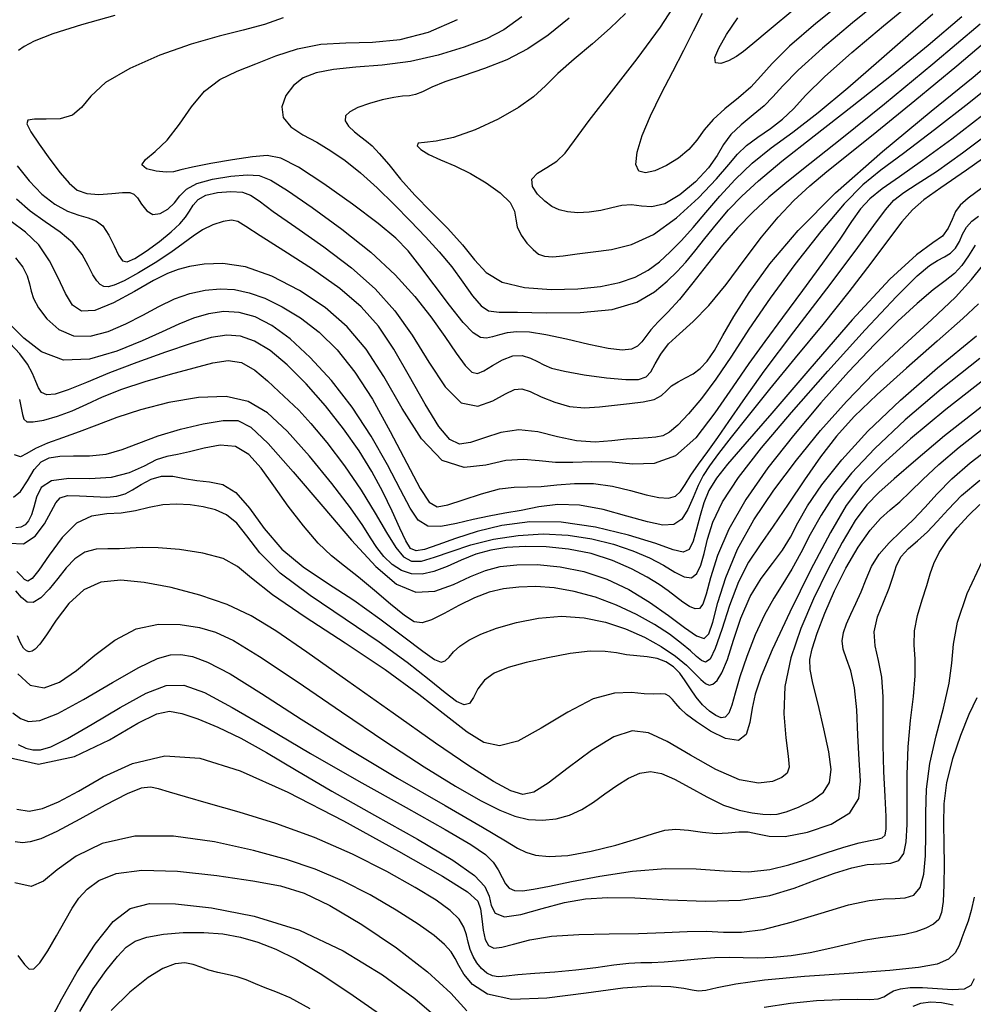
# Model space of a CAD drawing. Extents: x 351582 to 354782, y 1032409 to 1035601.
# Drawn here: x 352152 to 352273, y 1033838 to 1033963 of the extents above; entities that cross this region are included whole.
import ezdxf

# ---------------------------------------------------------------- set-up
doc = ezdxf.new("R2010")
doc.units = 0
doc.header["$MEASUREMENT"] = 0
doc.layers.add('INDEX', color=1, linetype='CONTINUOUS')
doc.layers.add('INTER', color=33, linetype='CONTINUOUS')

msp = doc.modelspace()

# ---------------------------------------------------------------- linework, layer by layer
at = {"layer": 'INDEX', "linetype": 'CONTINUOUS'}
for points, elevation in [([(352250.7, 1033964.27), (352247.41, 1033961.57), (352245.35, 1033959.82), (352244.17, 1033958.82), (352243.29, 1033958.19), (352242.28, 1033957.65), (352241.28, 1033957.32), (352240.62, 1033957.4), (352240.53, 1033958.06), (352241.02, 1033959.28), (352242.02, 1033961), (352243.44, 1033963.12)], 2460), ([(352216.01, 1033963.23), (352213.76, 1033961.59), (352211.52, 1033960.46), (352208.71, 1033959.38), (352205.42, 1033958.38), (352201.87, 1033957.59), (352198.3, 1033957.11), (352194.96, 1033956.83), (352192.11, 1033956.56), (352189.91, 1033956.14), (352188.27, 1033955.48), (352187.03, 1033954.53), (352186.07, 1033953.25), (352185.57, 1033951.81), (352185.73, 1033950.44), (352186.68, 1033949.28), (352188.21, 1033948.28), (352190, 1033947.31), (352191.79, 1033946.24), (352193.61, 1033944.98), (352195.54, 1033943.43), (352197.64, 1033941.53), (352199.8, 1033939.43), (352201.89, 1033937.31), (352203.81, 1033935.32), (352205.54, 1033933.41), (352207.12, 1033931.49), (352208.53, 1033929.55), (352209.78, 1033927.81), (352210.85, 1033926.54), (352211.81, 1033925.93), (352213.16, 1033925.76), (352215.48, 1033925.75), (352219.12, 1033925.67), (352223.43, 1033925.7), (352227.5, 1033926.1), (352230.62, 1033927.03), (352232.87, 1033928.32), (352234.49, 1033929.68), (352235.76, 1033930.91), (352236.86, 1033932.11), (352237.99, 1033933.47), (352239.28, 1033935.11), (352240.73, 1033936.92), (352242.28, 1033938.74), (352243.95, 1033940.49), (352246.07, 1033942.43), (352249.06, 1033944.9), (352253.16, 1033948.14), (352257.98, 1033951.9), (352262.95, 1033955.83), (352267.62, 1033959.63), (352271.91, 1033963.28)], 2470), ([(352274.57, 1033950.76), (352270.62, 1033947.71), (352266.91, 1033944.98), (352263.97, 1033942.93), (352261.79, 1033941.39), (352260.21, 1033940.13), (352259.04, 1033938.85), (352257.9, 1033937.25), (352256.39, 1033935.02), (352254.22, 1033931.97), (352251.67, 1033928.48), (352249.14, 1033925.05), (352246.9, 1033922.03), (352244.86, 1033919.23), (352242.8, 1033916.26), (352240.55, 1033912.94), (352238.1, 1033909.78), (352235.52, 1033907.48), (352232.84, 1033906.51), (352230.14, 1033906.46), (352227.48, 1033906.69), (352224.92, 1033906.74), (352222.51, 1033906.65), (352220.28, 1033906.66), (352218.24, 1033906.86), (352216.22, 1033907.05), (352214.01, 1033906.9), (352211.45, 1033906.31), (352208.69, 1033906.01), (352205.91, 1033906.92), (352203.29, 1033909.64), (352200.84, 1033913.53), (352198.51, 1033917.58), (352196.24, 1033921.03), (352193.84, 1033923.87), (352191.07, 1033926.32), (352187.8, 1033928.51), (352184.3, 1033930.3), (352180.94, 1033931.49), (352178.05, 1033931.93), (352175.68, 1033931.84), (352173.82, 1033931.52), (352172.39, 1033931.16), (352171.02, 1033930.64), (352169.27, 1033929.75), (352166.86, 1033928.37), (352164.17, 1033926.93), (352161.79, 1033925.96), (352160.12, 1033925.88), (352158.99, 1033926.65), (352158.09, 1033928.11), (352157.16, 1033930.09), (352156.05, 1033932.26), (352154.68, 1033934.29), (352153.01, 1033935.91), (352151.2, 1033937.24)], 2480), ([(352273.59, 1033934.24), (352272.76, 1033932.9), (352271.91, 1033931.65), (352270.96, 1033930.67), (352269.78, 1033929.74), (352268.24, 1033928.56), (352266.24, 1033926.86), (352263.77, 1033924.58), (352260.85, 1033921.68), (352257.52, 1033918.17), (352253.99, 1033914.24), (352250.5, 1033910.1), (352247.26, 1033905.96), (352244.46, 1033901.94), (352242.29, 1033898.19), (352240.85, 1033894.83), (352239.98, 1033892.03), (352239.44, 1033889.94), (352239.01, 1033888.68), (352238.57, 1033888.11), (352238.03, 1033888.07), (352237.32, 1033888.39), (352236.47, 1033888.94), (352235.55, 1033889.62), (352234.6, 1033890.35), (352233.46, 1033891.15), (352231.96, 1033892.08), (352229.96, 1033893.15), (352227.54, 1033894.21), (352224.83, 1033895.1), (352221.96, 1033895.66), (352219.11, 1033895.93), (352216.46, 1033895.98), (352214.14, 1033895.85), (352212.09, 1033895.54), (352210.18, 1033895.01), (352208.32, 1033894.26), (352206.54, 1033893.46), (352204.87, 1033892.81), (352203.37, 1033892.48), (352202, 1033892.52), (352200.74, 1033892.93), (352199.57, 1033893.69), (352198.51, 1033894.71), (352197.6, 1033895.85), (352196.81, 1033897.07), (352195.83, 1033898.64), (352194.27, 1033900.88), (352191.9, 1033903.98), (352189.05, 1033907.45), (352186.22, 1033910.62), (352183.73, 1033912.96), (352181.29, 1033914.41), (352178.48, 1033915.03), (352174.99, 1033914.91), (352171.19, 1033914.27), (352167.59, 1033913.35), (352164.58, 1033912.36), (352162.06, 1033911.41), (352159.82, 1033910.53), (352157.71, 1033909.78), (352155.81, 1033909.1), (352154.27, 1033908.43), (352153.16, 1033907.78), (352152.35, 1033907.39), (352151.61, 1033907.61)], 2490), ([(352274.9, 1033917.3), (352269.85, 1033913.37), (352265.36, 1033909.64), (352261.76, 1033906.41), (352259.2, 1033903.82), (352257.22, 1033901.21), (352255.2, 1033897.76), (352252.7, 1033892.97), (352250.06, 1033887.63), (352247.83, 1033882.87), (352246.41, 1033879.52), (352245.65, 1033877.25), (352245.26, 1033875.44), (352244.97, 1033873.63), (352244.49, 1033872.12), (352243.52, 1033871.34), (352241.9, 1033871.59), (352239.98, 1033872.55), (352238.2, 1033873.71), (352236.94, 1033874.67), (352236.13, 1033875.43), (352235.58, 1033876.05), (352235.15, 1033876.57), (352234.73, 1033876.99), (352234.26, 1033877.22), (352233.64, 1033877.26), (352232.78, 1033877.23), (352231.58, 1033877.27), (352229.93, 1033877.44), (352227.78, 1033877.38), (352225.07, 1033876.64), (352221.85, 1033874.96), (352218.5, 1033872.92), (352215.51, 1033871.28), (352213.19, 1033870.67), (352211.22, 1033871.09), (352209.1, 1033872.42), (352206.4, 1033874.5), (352202.96, 1033877.19), (352198.68, 1033880.32), (352193.61, 1033883.7), (352188.53, 1033887), (352184.35, 1033889.85), (352181.69, 1033891.96), (352179.92, 1033893.43), (352178.09, 1033894.45), (352175.52, 1033895.16), (352172.56, 1033895.62), (352169.84, 1033895.83), (352167.82, 1033895.85), (352166.3, 1033895.76), (352164.94, 1033895.69), (352163.47, 1033895.7), (352161.96, 1033895.63), (352160.53, 1033895.26), (352159.28, 1033894.44), (352158.16, 1033893.27), (352157.09, 1033891.92), (352155.99, 1033890.57), (352154.93, 1033889.47), (352153.98, 1033888.86), (352153.21, 1033888.93), (352152.51, 1033889.51), (352151.77, 1033890.37)], 2500), ([(352150.53, 1033869.29), (352154.65, 1033868.36), (352159.21, 1033869.34), (352163.65, 1033871.45), (352167.28, 1033873.55), (352169.67, 1033874.74), (352171.29, 1033875.06), (352172.84, 1033874.77), (352174.89, 1033874.09), (352177.44, 1033873.06), (352180.36, 1033871.64), (352183.6, 1033869.83), (352187.36, 1033867.59), (352191.91, 1033864.93), (352197.32, 1033861.88), (352202.78, 1033858.81), (352207.26, 1033856.15), (352210, 1033854.21), (352211.34, 1033852.8), (352211.87, 1033851.6), (352212.15, 1033850.4), (352212.66, 1033849.42), (352213.81, 1033848.98), (352215.89, 1033849.27), (352218.59, 1033850.01), (352221.43, 1033850.78), (352224.12, 1033851.27), (352226.95, 1033851.44), (352230.36, 1033851.37), (352234.64, 1033851.13), (352239.33, 1033850.95), (352243.78, 1033851.07), (352247.52, 1033851.67), (352250.61, 1033852.59), (352253.28, 1033853.6), (352255.72, 1033854.49), (352257.93, 1033855.18), (352259.88, 1033855.59), (352261.55, 1033855.71), (352262.89, 1033855.79), (352263.89, 1033856.13), (352264.51, 1033856.99), (352264.84, 1033858.49), (352264.95, 1033860.7), (352264.95, 1033863.63), (352264.94, 1033867.02), (352265.06, 1033870.55), (352265.37, 1033873.91), (352265.74, 1033876.96), (352265.97, 1033879.57), (352265.95, 1033881.69), (352265.84, 1033883.51), (352265.89, 1033885.3), (352266.27, 1033887.24), (352266.85, 1033889.22), (352267.43, 1033891.03), (352267.88, 1033892.52), (352268.35, 1033893.85), (352269.02, 1033895.21), (352270.04, 1033896.74), (352271.32, 1033898.36), (352272.73, 1033899.92), (352274.16, 1033901.31)], 2510), ([(352156.16, 1033835.85), (352157.61, 1033838.56), (352159.58, 1033841.98), (352161.85, 1033845.5), (352164.14, 1033848.37), (352166.3, 1033850.04), (352168.75, 1033850.67), (352172.06, 1033850.61), (352176.62, 1033850.11), (352182.04, 1033849.06), (352187.79, 1033847.27), (352193.35, 1033844.66), (352198.34, 1033841.6), (352202.45, 1033838.59), (352205.45, 1033836.02)], 2520), ([(352265.72, 1033837.62), (352266.7, 1033838.02), (352267.9, 1033838.18), (352269.32, 1033838.09), (352270.79, 1033837.81)], 2520)]:
    msp.add_lwpolyline(points, dxfattribs=dict(at, elevation=elevation))
at = {"layer": 'INTER', "linetype": 'CONTINUOUS', "flags": 128}
for points in [[(352261.91, 1033965.67), (352258.01, 1033962.48), (352254.21, 1033959.25), (352251.13, 1033956.47), (352249.15, 1033954.49), (352247.9, 1033953.1), (352246.8, 1033951.96), (352245.4, 1033950.79), (352243.88, 1033949.55), (352242.55, 1033948.29), (352241.63, 1033947.02), (352240.82, 1033945.65), (352239.72, 1033944.08), (352238.07, 1033942.31), (352236.1, 1033940.64), (352234.17, 1033939.49), (352232.55, 1033939.11), (352231.2, 1033939.22), (352229.97, 1033939.39), (352228.73, 1033939.28), (352227.44, 1033938.97), (352226.06, 1033938.64), (352224.59, 1033938.43), (352223.14, 1033938.37), (352221.82, 1033938.47), (352220.75, 1033938.72), (352219.82, 1033939.17), (352218.93, 1033939.83), (352218.03, 1033940.72), (352217.38, 1033941.7), (352217.31, 1033942.63), (352218.02, 1033943.41), (352219.22, 1033944.11), (352220.48, 1033944.9), (352221.52, 1033945.94), (352222.71, 1033947.55), (352224.57, 1033950.08), (352227.41, 1033953.72), (352230.68, 1033957.91), (352233.64, 1033961.93), (352235.75, 1033965.21)], [(352257.35, 1033965.63), (352253.34, 1033962.41), (352250, 1033959.51), (352247.81, 1033957.32), (352246.38, 1033955.69), (352245.1, 1033954.31), (352243.53, 1033952.96), (352241.82, 1033951.58), (352240.3, 1033950.22), (352239.18, 1033948.88), (352238.26, 1033947.6), (352237.23, 1033946.39), (352235.9, 1033945.28), (352234.39, 1033944.35), (352232.93, 1033943.7), (352231.72, 1033943.43), (352230.89, 1033943.65), (352230.52, 1033944.5), (352230.68, 1033946.04), (352231.32, 1033948.16), (352232.36, 1033950.69), (352233.7, 1033953.45), (352235.18, 1033956.28), (352236.59, 1033959), (352237.82, 1033961.47), (352238.96, 1033963.7)], [(352229.2, 1033963.68), (352227.25, 1033961.81), (352224.99, 1033959.83), (352222.67, 1033957.86), (352220.61, 1033956.05), (352219.01, 1033954.5), (352217.5, 1033953.1), (352215.62, 1033951.72), (352213.03, 1033950.25), (352210.1, 1033948.9), (352207.34, 1033947.91), (352205.16, 1033947.44), (352203.67, 1033947.29), (352202.86, 1033947.18), (352202.72, 1033946.88), (352203.19, 1033946.39), (352204.21, 1033945.78), (352205.69, 1033945.1), (352207.5, 1033944.31), (352209.49, 1033943.34), (352211.5, 1033942.17), (352213.27, 1033940.9), (352214.53, 1033939.67), (352215.09, 1033938.58), (352215.27, 1033937.57), (352215.45, 1033936.57), (352215.95, 1033935.51), (352216.68, 1033934.51), (352217.46, 1033933.68), (352218.16, 1033933.12), (352218.92, 1033932.84), (352219.91, 1033932.77), (352221.29, 1033932.89), (352223.04, 1033933.13), (352225.1, 1033933.41), (352227.42, 1033933.72), (352229.97, 1033934.35), (352232.75, 1033935.62), (352235.68, 1033937.73), (352238.46, 1033940.27), (352240.74, 1033942.66), (352242.29, 1033944.48), (352243.42, 1033945.82), (352244.54, 1033946.92), (352245.98, 1033947.98), (352247.59, 1033949.08), (352249.14, 1033950.25), (352250.5, 1033951.58), (352252.09, 1033953.3), (352254.46, 1033955.64), (352257.94, 1033958.73), (352261.95, 1033962.1), (352265.66, 1033965.13)], [(352164.33, 1033963.42), (352160.12, 1033962.24), (352156.47, 1033961.08), (352154.12, 1033960.16), (352152.83, 1033959.48), (352152.13, 1033958.95)], [(352185.7, 1033963.13), (352183.35, 1033962.28), (352180.66, 1033961.55), (352177.58, 1033960.79), (352174.03, 1033959.79), (352170.08, 1033958.39), (352166.25, 1033956.69), (352163.18, 1033954.89), (352161.29, 1033953.18), (352160.12, 1033951.74), (352158.99, 1033950.74), (352157.4, 1033950.31), (352155.63, 1033950.24), (352154.13, 1033950.26), (352153.3, 1033950.13), (352153.16, 1033949.64), (352153.66, 1033948.65), (352154.72, 1033947.06), (352156.08, 1033945.19), (352157.42, 1033943.43), (352158.53, 1033942.11), (352159.56, 1033941.25), (352160.78, 1033940.8), (352162.32, 1033940.7), (352163.95, 1033940.81), (352165.33, 1033940.94), (352166.23, 1033940.95), (352166.78, 1033940.74), (352167.21, 1033940.24), (352167.73, 1033939.45), (352168.39, 1033938.63), (352169.18, 1033938.15), (352170.11, 1033938.26), (352171.06, 1033938.83), (352171.92, 1033939.64), (352172.62, 1033940.51), (352173.46, 1033941.35), (352174.77, 1033942.08), (352176.76, 1033942.65), (352179.06, 1033943.03), (352181.14, 1033943.2), (352182.68, 1033943.08), (352184.16, 1033942.49), (352186.25, 1033941.18), (352189.41, 1033939.02), (352193.18, 1033936.29), (352196.87, 1033933.34), (352199.95, 1033930.47), (352202.43, 1033927.74), (352204.48, 1033925.13), (352206.24, 1033922.67), (352207.7, 1033920.54), (352208.84, 1033918.98), (352209.67, 1033918.14), (352210.39, 1033917.95), (352211.21, 1033918.28), (352212.31, 1033918.96), (352213.58, 1033919.71), (352214.88, 1033920.21), (352216.07, 1033920.24), (352217.12, 1033919.92), (352218.01, 1033919.47), (352218.8, 1033919.04), (352219.81, 1033918.64), (352221.45, 1033918.23), (352223.93, 1033917.79), (352226.76, 1033917.41), (352229.24, 1033917.18), (352230.86, 1033917.2), (352231.81, 1033917.52), (352232.4, 1033918.17), (352232.96, 1033919.17), (352233.66, 1033920.4), (352234.65, 1033921.71), (352236.04, 1033923.01), (352237.78, 1033924.54), (352239.79, 1033926.57), (352241.98, 1033929.27), (352244.24, 1033932.33), (352246.46, 1033935.28), (352248.56, 1033937.79), (352250.57, 1033939.91), (352252.6, 1033941.79), (352254.77, 1033943.62), (352257.47, 1033945.78), (352261.11, 1033948.7), (352265.91, 1033952.61), (352271.26, 1033957.04), (352276.35, 1033961.32)], [(352274.22, 1033962.33), (352268.23, 1033957.23), (352262.08, 1033952.16), (352256.65, 1033947.79), (352252.6, 1033944.58), (352249.68, 1033942.25), (352247.4, 1033940.34), (352245.36, 1033938.44), (352243.43, 1033936.43), (352241.52, 1033934.23), (352239.61, 1033931.84), (352237.75, 1033929.46), (352236.04, 1033927.36), (352234.55, 1033925.73), (352233.32, 1033924.5), (352232.4, 1033923.52), (352231.75, 1033922.67), (352231.25, 1033921.96), (352230.72, 1033921.41), (352229.96, 1033921.05), (352228.78, 1033920.93), (352227, 1033921.12), (352224.52, 1033921.64), (352221.71, 1033922.3), (352219.07, 1033922.88), (352216.98, 1033923.19), (352215.4, 1033923.25), (352214.17, 1033923.12), (352213.17, 1033922.87), (352212.32, 1033922.6), (352211.55, 1033922.44), (352210.79, 1033922.54), (352209.85, 1033923.12), (352208.56, 1033924.45), (352206.83, 1033926.62), (352204.89, 1033929.21), (352203.08, 1033931.64), (352201.6, 1033933.51), (352200.02, 1033935.14), (352197.78, 1033937.02), (352194.54, 1033939.47), (352190.9, 1033942.05), (352187.67, 1033944.14), (352185.42, 1033945.29), (352183.7, 1033945.63), (352181.81, 1033945.48), (352179.28, 1033945.1), (352176.52, 1033944.64), (352174.19, 1033944.17), (352172.73, 1033943.8), (352171.81, 1033943.56), (352170.88, 1033943.5), (352169.6, 1033943.63), (352168.37, 1033943.96), (352167.77, 1033944.45), (352168.23, 1033945.13), (352169.46, 1033946.13), (352171.01, 1033947.6), (352172.54, 1033949.61), (352174.07, 1033951.82), (352175.75, 1033953.82), (352177.68, 1033955.28), (352179.86, 1033956.35), (352182.24, 1033957.29), (352184.8, 1033958.28), (352187.55, 1033959.19), (352190.5, 1033959.78), (352193.69, 1033959.96), (352197.06, 1033960.01), (352200.57, 1033960.35), (352204.17, 1033961.3), (352207.85, 1033962.92)], [(352222.03, 1033963.07), (352219.38, 1033960.92), (352216.79, 1033959.18), (352214.12, 1033957.8), (352211.3, 1033956.68), (352208.58, 1033955.77), (352206.26, 1033955), (352204.58, 1033954.3), (352203.41, 1033953.73), (352202.54, 1033953.36), (352201.76, 1033953.21), (352200.89, 1033953.15), (352199.76, 1033953.02), (352198.28, 1033952.71), (352196.67, 1033952.25), (352195.22, 1033951.72), (352194.19, 1033951.2), (352193.64, 1033950.66), (352193.6, 1033950.05), (352194.03, 1033949.36), (352194.77, 1033948.65), (352195.58, 1033948), (352196.3, 1033947.47), (352197.04, 1033946.85), (352197.93, 1033945.91), (352199.12, 1033944.48), (352200.62, 1033942.65), (352202.43, 1033940.6), (352204.52, 1033938.48), (352206.64, 1033936.36), (352208.51, 1033934.3), (352210.01, 1033932.4), (352211.5, 1033930.77), (352213.51, 1033929.56), (352216.38, 1033928.87), (352219.76, 1033928.62), (352223.12, 1033928.7), (352226.02, 1033928.99), (352228.43, 1033929.49), (352230.42, 1033930.18), (352232.08, 1033931.06), (352233.51, 1033932.14), (352234.87, 1033933.4), (352236.28, 1033934.86), (352237.77, 1033936.51), (352239.39, 1033938.38), (352241.16, 1033940.46), (352243.12, 1033942.6), (352245.27, 1033944.67), (352247.67, 1033946.59), (352250.42, 1033948.61), (352253.65, 1033951.08), (352257.41, 1033954.21), (352261.36, 1033957.64), (352265.08, 1033960.9), (352268.22, 1033963.61)], [(352151.93, 1033944.31), (352153.48, 1033942.4), (352155.09, 1033940.71), (352156.74, 1033939.45), (352158.33, 1033938.58), (352159.77, 1033938.04), (352160.97, 1033937.72), (352161.96, 1033937.36), (352162.82, 1033936.7), (352163.58, 1033935.54), (352164.25, 1033934.17), (352164.82, 1033932.97), (352165.32, 1033932.26), (352165.93, 1033932.12), (352166.9, 1033932.54), (352168.34, 1033933.48), (352170, 1033934.71), (352171.51, 1033935.94), (352172.59, 1033936.97), (352173.32, 1033937.81), (352173.84, 1033938.58), (352174.3, 1033939.34), (352174.93, 1033940.03), (352175.92, 1033940.59), (352177.4, 1033940.94), (352179.07, 1033941.06), (352180.54, 1033940.97), (352181.59, 1033940.61), (352182.68, 1033939.86), (352184.46, 1033938.53), (352187.35, 1033936.52), (352190.88, 1033934.05), (352194.41, 1033931.37), (352197.39, 1033928.7), (352199.89, 1033925.91), (352202.1, 1033922.82), (352204.2, 1033919.4), (352206.27, 1033916.27), (352208.34, 1033914.23), (352210.42, 1033913.81), (352212.35, 1033914.47), (352213.95, 1033915.39), (352215.09, 1033915.93), (352216.02, 1033916), (352217.08, 1033915.66), (352218.5, 1033915.01), (352220.22, 1033914.3), (352222.09, 1033913.76), (352223.99, 1033913.61), (352225.89, 1033913.73), (352227.81, 1033913.95), (352229.71, 1033914.14), (352231.44, 1033914.35), (352232.82, 1033914.67), (352233.74, 1033915.17), (352234.39, 1033915.77), (352235.03, 1033916.37), (352235.86, 1033916.89), (352236.81, 1033917.39), (352237.78, 1033917.93), (352238.68, 1033918.6), (352239.55, 1033919.53), (352240.48, 1033920.87), (352241.55, 1033922.76), (352242.95, 1033925.21), (352244.88, 1033928.25), (352247.52, 1033931.89), (352251.11, 1033936.11), (352255.87, 1033940.91), (352261.81, 1033946.15), (352268.02, 1033951.27), (352273.33, 1033955.59), (352276.97, 1033958.67)], [(352276.69, 1033955.43), (352272.79, 1033952.28), (352268.43, 1033948.89), (352264.49, 1033945.91), (352261.6, 1033943.76), (352259.33, 1033941.89), (352256.97, 1033939.49), (352254, 1033936), (352250.71, 1033931.81), (352247.54, 1033927.5), (352244.87, 1033923.59), (352242.64, 1033920.17), (352240.67, 1033917.23), (352238.84, 1033914.77), (352237.2, 1033912.82), (352235.83, 1033911.4), (352234.78, 1033910.52), (352233.91, 1033910.05), (352233.06, 1033909.85), (352232.07, 1033909.77), (352230.85, 1033909.72), (352229.33, 1033909.6), (352227.47, 1033909.39), (352225.32, 1033909.25), (352222.98, 1033909.39), (352220.54, 1033909.92), (352218.06, 1033910.54), (352215.63, 1033910.82), (352213.34, 1033910.48), (352211.27, 1033909.8), (352209.52, 1033909.18), (352208.13, 1033909), (352206.87, 1033909.58), (352205.48, 1033911.23), (352203.75, 1033914.08), (352201.78, 1033917.59), (352199.77, 1033921.06), (352197.82, 1033923.95), (352195.64, 1033926.41), (352192.91, 1033928.76), (352189.43, 1033931.2), (352185.81, 1033933.53), (352182.82, 1033935.42), (352181, 1033936.64), (352179.98, 1033937.25), (352179.17, 1033937.41), (352178.09, 1033937.24), (352176.79, 1033936.82), (352175.48, 1033936.19), (352174.28, 1033935.41), (352173.01, 1033934.46), (352171.45, 1033933.32), (352169.47, 1033932.01), (352167.37, 1033930.73), (352165.54, 1033929.72), (352164.28, 1033929.15), (352163.49, 1033928.96), (352162.96, 1033929.02), (352162.5, 1033929.25), (352162.05, 1033929.7), (352161.56, 1033930.49), (352160.98, 1033931.66), (352160.18, 1033933.08), (352159.01, 1033934.54), (352157.39, 1033935.89), (352155.5, 1033937.2), (352153.58, 1033938.57), (352151.84, 1033940.09)], [(352151.73, 1033932.64), (352152.66, 1033931.46), (352153.21, 1033930.36), (352153.52, 1033929.35), (352153.73, 1033928.43), (352154.03, 1033927.46), (352154.64, 1033926.3), (352155.72, 1033924.89), (352157.23, 1033923.56), (352159.1, 1033922.72), (352161.23, 1033922.68), (352163.5, 1033923.27), (352165.76, 1033924.24), (352167.9, 1033925.36), (352169.94, 1033926.47), (352171.93, 1033927.43), (352173.89, 1033928.13), (352175.82, 1033928.55), (352177.71, 1033928.71), (352179.54, 1033928.6), (352181.41, 1033928.21), (352183.41, 1033927.5), (352185.61, 1033926.44), (352187.94, 1033925.02), (352190.29, 1033923.2), (352192.57, 1033920.94), (352194.81, 1033918.14), (352197.06, 1033914.69), (352199.32, 1033910.61), (352201.42, 1033906.57), (352203.11, 1033903.37), (352204.28, 1033901.6), (352205.29, 1033901.04), (352206.62, 1033901.29), (352208.58, 1033901.93), (352210.91, 1033902.69), (352213.18, 1033903.29), (352215.07, 1033903.54), (352216.74, 1033903.58), (352218.48, 1033903.62), (352220.48, 1033903.81), (352222.73, 1033904), (352225.12, 1033903.99), (352227.53, 1033903.64), (352229.82, 1033903.09), (352231.82, 1033902.55), (352233.41, 1033902.21), (352234.63, 1033902.14), (352235.52, 1033902.38), (352236.18, 1033902.97), (352236.77, 1033903.88), (352237.48, 1033905.04), (352238.46, 1033906.44), (352239.64, 1033908.04), (352240.92, 1033909.82), (352242.3, 1033911.85), (352244.11, 1033914.5), (352246.8, 1033918.24), (352250.58, 1033923.26), (352254.74, 1033928.71), (352258.35, 1033933.49), (352260.73, 1033936.76), (352262.19, 1033938.75), (352263.28, 1033939.98), (352264.51, 1033940.94), (352266.21, 1033942.02), (352268.66, 1033943.62), (352272, 1033945.97), (352275.7, 1033948.75)], [(352276.26, 1033946.43), (352272.47, 1033943.77), (352269.22, 1033941.54), (352267.06, 1033939.99), (352265.62, 1033938.74), (352264.29, 1033937.21), (352262.57, 1033934.95), (352260.33, 1033931.96), (352257.54, 1033928.32), (352254.24, 1033924.19), (352250.75, 1033919.93), (352247.47, 1033915.95), (352244.75, 1033912.58), (352242.6, 1033909.86), (352240.99, 1033907.78), (352239.85, 1033906.25), (352239.04, 1033905.01), (352238.4, 1033903.73), (352237.79, 1033902.21), (352237.12, 1033900.67), (352236.33, 1033899.44), (352235.33, 1033898.79), (352233.94, 1033898.71), (352231.99, 1033899.1), (352229.37, 1033899.86), (352226.36, 1033900.68), (352223.33, 1033901.25), (352220.61, 1033901.31), (352218.17, 1033901.01), (352215.96, 1033900.58), (352213.88, 1033900.2), (352211.87, 1033899.84), (352209.83, 1033899.41), (352207.73, 1033898.89), (352205.74, 1033898.52), (352204.08, 1033898.58), (352202.86, 1033899.32), (352201.84, 1033900.84), (352200.63, 1033903.19), (352198.98, 1033906.34), (352196.89, 1033909.98), (352194.48, 1033913.67), (352191.85, 1033917.06), (352189.17, 1033920), (352186.6, 1033922.36), (352184.28, 1033924.07), (352182.16, 1033925.17), (352180.14, 1033925.72), (352178.17, 1033925.82), (352176.24, 1033925.54), (352174.35, 1033924.98), (352172.46, 1033924.22), (352170.37, 1033923.26), (352167.8, 1033922.09), (352164.61, 1033920.78), (352161.14, 1033919.79), (352157.82, 1033919.65), (352155.02, 1033920.69), (352152.78, 1033922.43), (352151.06, 1033924.19)], [(352274.46, 1033941.54), (352272.72, 1033940.22), (352271.68, 1033939.33), (352271.08, 1033938.51), (352270.65, 1033937.5), (352270.17, 1033936.4), (352269.44, 1033935.41), (352268.21, 1033934.54), (352266.12, 1033933.03), (352262.76, 1033929.95), (352257.97, 1033924.75), (352252.61, 1033918.56), (352247.78, 1033912.91), (352244.33, 1033908.97), (352242.12, 1033906.44), (352240.73, 1033904.68), (352239.79, 1033903.11), (352239.13, 1033901.55), (352238.65, 1033899.92), (352238.22, 1033898.2), (352237.78, 1033896.65), (352237.26, 1033895.59), (352236.53, 1033895.26), (352235.26, 1033895.58), (352233.02, 1033896.36), (352229.57, 1033897.41), (352225.36, 1033898.43), (352221.01, 1033899.08), (352217.03, 1033899.12), (352213.49, 1033898.66), (352210.35, 1033897.9), (352207.61, 1033897.02), (352205.35, 1033896.2), (352203.66, 1033895.61), (352202.6, 1033895.42), (352201.91, 1033895.75), (352201.3, 1033896.7), (352200.53, 1033898.33), (352199.55, 1033900.49), (352198.37, 1033902.93), (352196.99, 1033905.49), (352195.36, 1033908.15), (352193.4, 1033910.94), (352191.11, 1033913.85), (352188.64, 1033916.65), (352186.23, 1033919.06), (352184.06, 1033920.87), (352182.1, 1033922.06), (352180.3, 1033922.7), (352178.56, 1033922.83), (352176.59, 1033922.51), (352174.06, 1033921.76), (352170.79, 1033920.66), (352167.15, 1033919.36), (352163.65, 1033918.03), (352160.73, 1033916.83), (352158.44, 1033915.9), (352156.78, 1033915.35), (352155.7, 1033915.25), (352155.05, 1033915.54), (352154.64, 1033916.13), (352154.3, 1033916.94), (352153.89, 1033917.94), (352153.25, 1033919.12), (352152.29, 1033920.44), (352151.07, 1033921.75)], [(352152.25, 1033914.67), (352152.44, 1033913.6), (352152.61, 1033912.75), (352152.8, 1033912.15), (352153.19, 1033911.83), (352153.99, 1033911.8), (352155.34, 1033912.05), (352157.07, 1033912.54), (352158.94, 1033913.23), (352160.79, 1033914.06), (352162.79, 1033914.99), (352165.22, 1033915.97), (352168.21, 1033916.94), (352171.42, 1033917.86), (352174.4, 1033918.68), (352176.79, 1033919.33), (352178.73, 1033919.62), (352180.44, 1033919.34), (352182.12, 1033918.38), (352183.73, 1033917.03), (352185.17, 1033915.65), (352186.43, 1033914.5), (352187.7, 1033913.3), (352189.25, 1033911.62), (352191.26, 1033909.18), (352193.49, 1033906.22), (352195.64, 1033903.13), (352197.42, 1033900.24), (352198.86, 1033897.76), (352200.02, 1033895.86), (352201.01, 1033894.66), (352202.02, 1033894.11), (352203.27, 1033894.13), (352204.94, 1033894.62), (352207.05, 1033895.37), (352209.56, 1033896.2), (352212.44, 1033896.91), (352215.55, 1033897.39), (352218.74, 1033897.58), (352221.89, 1033897.42), (352224.9, 1033896.95), (352227.66, 1033896.27), (352230.11, 1033895.45), (352232.22, 1033894.55), (352234.01, 1033893.62), (352235.47, 1033892.75), (352236.65, 1033892.14), (352237.56, 1033892.02), (352238.24, 1033892.54), (352238.75, 1033893.62), (352239.17, 1033895.12), (352239.6, 1033896.93), (352240.28, 1033899.08), (352241.52, 1033901.67), (352243.55, 1033904.76), (352246.45, 1033908.5), (352250.27, 1033913.01), (352254.89, 1033918.26), (352259.62, 1033923.49), (352263.6, 1033927.75), (352266.24, 1033930.36), (352267.8, 1033931.67), (352268.81, 1033932.3), (352269.69, 1033932.76), (352270.47, 1033933.25), (352271.11, 1033933.87), (352271.58, 1033934.7), (352272, 1033935.64), (352272.48, 1033936.54), (352273.15, 1033937.29), (352274.02, 1033937.92)], [(352151.47, 1033902.26), (352152.38, 1033902.96), (352153.25, 1033904.33), (352154.1, 1033905.75), (352154.98, 1033906.72), (352156.01, 1033907.25), (352157.36, 1033907.46), (352159.11, 1033907.48), (352161.13, 1033907.51), (352163.23, 1033907.73), (352165.26, 1033908.3), (352167.39, 1033909.12), (352169.83, 1033910.02), (352172.67, 1033910.87), (352175.58, 1033911.55), (352178.1, 1033911.97), (352179.95, 1033911.97), (352181.63, 1033911.15), (352183.83, 1033909.06), (352187.01, 1033905.46), (352190.75, 1033901.06), (352194.41, 1033896.79), (352197.5, 1033893.44), (352200.13, 1033891.22), (352202.56, 1033890.19), (352204.98, 1033890.31), (352207.34, 1033891.15), (352209.51, 1033892.18), (352211.42, 1033892.96), (352213.29, 1033893.45), (352215.41, 1033893.68), (352217.98, 1033893.69), (352220.88, 1033893.42), (352223.89, 1033892.81), (352226.82, 1033891.82), (352229.62, 1033890.51), (352232.24, 1033888.94), (352234.63, 1033887.24), (352236.66, 1033885.7), (352238.19, 1033884.63), (352239.16, 1033884.32), (352239.75, 1033884.88), (352240.26, 1033886.4), (352240.92, 1033888.86), (352241.92, 1033892.04), (352243.4, 1033895.63), (352245.48, 1033899.37), (352248.03, 1033903.16), (352250.9, 1033906.96), (352253.97, 1033910.72), (352257.24, 1033914.42), (352260.77, 1033918.04), (352264.52, 1033921.55), (352268.1, 1033924.8), (352271.07, 1033927.63), (352273.11, 1033929.91), (352274.5, 1033931.63)], [(352274, 1033926.79), (352272.01, 1033924.93), (352268.76, 1033922.06), (352264.86, 1033918.63), (352261.14, 1033915.29), (352258.24, 1033912.48), (352255.98, 1033909.98), (352253.97, 1033907.39), (352251.92, 1033904.44), (352249.86, 1033901.37), (352247.94, 1033898.55), (352246.27, 1033896.19), (352244.82, 1033893.99), (352243.55, 1033891.52), (352242.41, 1033888.51), (352241.42, 1033885.46), (352240.59, 1033883.02), (352239.93, 1033881.69), (352239.36, 1033881.3), (352238.82, 1033881.51), (352238.22, 1033882.01), (352237.43, 1033882.74), (352236.32, 1033883.69), (352234.79, 1033884.84), (352232.86, 1033886.09), (352230.58, 1033887.36), (352228.04, 1033888.54), (352225.36, 1033889.54), (352222.69, 1033890.29), (352220.15, 1033890.73), (352217.8, 1033890.89), (352215.66, 1033890.84), (352213.71, 1033890.61), (352211.87, 1033890.17), (352210, 1033889.48), (352208.04, 1033888.51), (352206.15, 1033887.49), (352204.55, 1033886.67), (352203.38, 1033886.28), (352202.36, 1033886.44), (352201.11, 1033887.22), (352199.37, 1033888.65), (352197.33, 1033890.41), (352195.3, 1033892.11), (352193.5, 1033893.5), (352191.85, 1033894.81), (352190.15, 1033896.43), (352188.29, 1033898.6), (352186.37, 1033901.13), (352184.55, 1033903.68), (352182.92, 1033905.94), (352181.35, 1033907.68), (352179.66, 1033908.69), (352177.72, 1033908.85), (352175.7, 1033908.49), (352173.84, 1033908), (352172.31, 1033907.69), (352170.96, 1033907.43), (352169.6, 1033906.98), (352168.05, 1033906.2), (352166.17, 1033905.34), (352163.88, 1033904.74), (352161.19, 1033904.59), (352158.49, 1033904.61), (352156.31, 1033904.34), (352155.01, 1033903.49), (352154.38, 1033902.26), (352154.06, 1033901), (352153.75, 1033899.99), (352153.38, 1033899.25), (352152.94, 1033898.73), (352152.4, 1033898.43), (352151.77, 1033898.35)], [(352150.93, 1033896.43), (352152.74, 1033896.33), (352154.25, 1033897.29), (352155.43, 1033898.85), (352156.28, 1033900.43), (352156.85, 1033901.54), (352157.42, 1033902.18), (352158.35, 1033902.45), (352159.85, 1033902.44), (352161.64, 1033902.33), (352163.33, 1033902.25), (352164.62, 1033902.36), (352165.64, 1033902.67), (352166.61, 1033903.18), (352167.71, 1033903.87), (352168.95, 1033904.52), (352170.29, 1033904.92), (352171.72, 1033904.9), (352173.21, 1033904.63), (352174.77, 1033904.37), (352176.38, 1033904.22), (352178.04, 1033903.87), (352179.72, 1033902.84), (352181.43, 1033900.86), (352183.31, 1033898.29), (352185.55, 1033895.66), (352188.27, 1033893.39), (352191.37, 1033891.32), (352194.68, 1033889.18), (352198.01, 1033886.81), (352201.05, 1033884.5), (352203.44, 1033882.68), (352204.95, 1033881.65), (352205.8, 1033881.32), (352206.31, 1033881.47), (352206.78, 1033881.94), (352207.37, 1033882.6), (352208.17, 1033883.34), (352209.3, 1033884.1), (352210.83, 1033884.86), (352212.83, 1033885.61), (352215.33, 1033886.33), (352218.15, 1033886.89), (352221.08, 1033887.14), (352223.92, 1033886.95), (352226.63, 1033886.38), (352229.2, 1033885.52), (352231.59, 1033884.46), (352233.73, 1033883.29), (352235.53, 1033882.08), (352236.93, 1033880.93), (352237.97, 1033879.9), (352238.75, 1033879.1), (352239.33, 1033878.58), (352239.82, 1033878.38), (352240.29, 1033878.5), (352240.82, 1033878.98), (352241.43, 1033879.96), (352242.12, 1033881.64), (352242.91, 1033884.08), (352243.85, 1033886.9), (352245.01, 1033889.65), (352246.4, 1033891.94), (352247.85, 1033893.84), (352249.13, 1033895.53), (352250.12, 1033897.17), (352251.07, 1033898.98), (352252.3, 1033901.15), (352254.11, 1033903.83), (352256.64, 1033907.01), (352259.95, 1033910.62), (352264.09, 1033914.57), (352268.79, 1033918.68), (352273.76, 1033922.73)], [(352274.19, 1033919.87), (352269.28, 1033915.98), (352264.71, 1033912.08), (352260.83, 1033908.45), (352257.87, 1033905.3), (352255.68, 1033902.53), (352254.02, 1033899.97), (352252.65, 1033897.51), (352251.45, 1033895.2), (352250.32, 1033893.1), (352249.18, 1033891.26), (352248.01, 1033889.43), (352246.83, 1033887.33), (352245.67, 1033884.77), (352244.6, 1033882.02), (352243.72, 1033879.44), (352243.11, 1033877.36), (352242.68, 1033875.83), (352242.3, 1033874.82), (352241.86, 1033874.31), (352241.33, 1033874.23), (352240.66, 1033874.52), (352239.85, 1033875.1), (352238.98, 1033875.9), (352238.15, 1033876.86), (352237.43, 1033877.9), (352236.77, 1033878.95), (352236.08, 1033879.91), (352235.27, 1033880.71), (352234.32, 1033881.34), (352233.22, 1033881.75), (352231.96, 1033881.97), (352230.63, 1033882.09), (352229.31, 1033882.23), (352228.04, 1033882.47), (352226.6, 1033882.67), (352224.69, 1033882.69), (352222.16, 1033882.39), (352219.31, 1033881.87), (352216.57, 1033881.25), (352214.29, 1033880.62), (352212.53, 1033879.91), (352211.27, 1033879.02), (352210.45, 1033877.91), (352209.9, 1033876.81), (352209.38, 1033876.05), (352208.72, 1033875.87), (352207.74, 1033876.32), (352206.29, 1033877.4), (352204.24, 1033879.07), (352201.48, 1033881.26), (352197.92, 1033883.86), (352193.6, 1033886.75), (352189.16, 1033889.75), (352185.36, 1033892.62), (352182.77, 1033895.19), (352181.09, 1033897.34), (352179.82, 1033898.97), (352178.52, 1033900.03), (352177.11, 1033900.65), (352175.58, 1033901.01), (352173.92, 1033901.26), (352172.19, 1033901.37), (352170.44, 1033901.26), (352168.7, 1033900.93), (352166.96, 1033900.51), (352165.17, 1033900.21), (352163.31, 1033900.12), (352161.39, 1033899.85), (352159.49, 1033898.95), (352157.65, 1033897.12), (352156.02, 1033894.89), (352154.71, 1033892.97), (352153.84, 1033891.91), (352153.29, 1033891.6), (352152.89, 1033891.78), (352152.48, 1033892.22), (352151.89, 1033892.83)], [(352274.34, 1033913.67), (352269.7, 1033910.03), (352266.05, 1033906.97), (352263.31, 1033904.58), (352261.34, 1033902.83), (352259.82, 1033901.26), (352258.36, 1033899.29), (352256.68, 1033896.51), (352254.86, 1033893.08), (352253.06, 1033889.34), (352251.44, 1033885.57), (352250.18, 1033881.85), (352249.44, 1033878.22), (352249.3, 1033874.75), (352249.54, 1033871.71), (352249.86, 1033869.38), (352249.96, 1033867.96), (352249.73, 1033867.19), (352249.06, 1033866.67), (352247.87, 1033866.16), (352246.09, 1033865.92), (352243.67, 1033866.35), (352240.66, 1033867.69), (352237.44, 1033869.5), (352234.48, 1033871.22), (352232.12, 1033872.32), (352230.03, 1033872.58), (352227.72, 1033871.84), (352224.89, 1033870.1), (352221.92, 1033867.9), (352219.35, 1033865.95), (352217.56, 1033864.8), (352216.16, 1033864.51), (352214.61, 1033864.97), (352212.41, 1033866.15), (352209.3, 1033868.13), (352205.06, 1033871.02), (352199.68, 1033874.81), (352193.92, 1033878.91), (352188.73, 1033882.59), (352184.78, 1033885.3), (352181.64, 1033887.2), (352178.61, 1033888.62), (352175.16, 1033889.81), (352171.51, 1033890.77), (352168.05, 1033891.43), (352165.09, 1033891.71), (352162.58, 1033891.45), (352160.43, 1033890.48), (352158.52, 1033888.73), (352156.91, 1033886.65), (352155.66, 1033884.79), (352154.81, 1033883.59), (352154.25, 1033882.95), (352153.84, 1033882.68), (352153.48, 1033882.6), (352153.13, 1033882.72), (352152.77, 1033883.09), (352152.38, 1033883.74), (352151.99, 1033884.66)], [(352152.04, 1033879.83), (352153.61, 1033878.36), (352155.38, 1033878.04), (352157.33, 1033878.77), (352159.47, 1033880.25), (352161.81, 1033882.17), (352164.34, 1033884.09), (352167.04, 1033885.52), (352169.87, 1033886.14), (352172.63, 1033886.09), (352175.08, 1033885.69), (352177.14, 1033885.11), (352179.43, 1033884.04), (352182.71, 1033882.03), (352187.48, 1033878.83), (352193.12, 1033874.98), (352198.75, 1033871.18), (352203.62, 1033868.01), (352207.62, 1033865.55), (352210.79, 1033863.73), (352213.22, 1033862.49), (352215.15, 1033861.73), (352216.87, 1033861.34), (352218.63, 1033861.25), (352220.39, 1033861.42), (352222.08, 1033861.88), (352223.64, 1033862.61), (352225.12, 1033863.54), (352226.58, 1033864.59), (352228.07, 1033865.65), (352229.56, 1033866.57), (352230.99, 1033867.2), (352232.35, 1033867.4), (352233.76, 1033867.15), (352235.39, 1033866.46), (352237.36, 1033865.39), (352239.51, 1033864.2), (352241.65, 1033863.16), (352243.61, 1033862.5), (352245.29, 1033862.17), (352246.61, 1033862.01), (352247.58, 1033861.94), (352248.45, 1033862), (352249.58, 1033862.3), (352251.16, 1033862.88), (352252.89, 1033863.74), (352254.32, 1033864.79), (352255.11, 1033866.04), (352255.29, 1033867.67), (352255, 1033869.91), (352254.38, 1033872.85), (352253.64, 1033875.98), (352252.99, 1033878.63), (352252.64, 1033880.37), (352252.6, 1033881.62), (352252.9, 1033882.99), (352253.54, 1033884.99), (352254.48, 1033887.51), (352255.71, 1033890.34), (352257.17, 1033893.23), (352258.74, 1033895.91), (352260.24, 1033898.08), (352261.57, 1033899.56), (352262.79, 1033900.63), (352264.01, 1033901.64), (352265.34, 1033902.91), (352266.93, 1033904.49), (352268.96, 1033906.39), (352271.57, 1033908.61), (352274.86, 1033911.19)], [(352151.39, 1033874.88), (352152.35, 1033874.14), (352153.38, 1033873.75), (352154.84, 1033873.88), (352157.11, 1033874.79), (352160.38, 1033876.57), (352164.07, 1033878.72), (352167.4, 1033880.61), (352169.77, 1033881.75), (352171.41, 1033882.22), (352172.74, 1033882.27), (352174.19, 1033882.04), (352176.13, 1033881.32), (352178.97, 1033879.81), (352182.96, 1033877.32), (352188.01, 1033874.07), (352193.88, 1033870.37), (352200.24, 1033866.58), (352206.27, 1033863.1), (352211.05, 1033860.35), (352213.94, 1033858.63), (352215.48, 1033857.69), (352216.52, 1033857.18), (352217.78, 1033856.8), (352219.51, 1033856.61), (352221.85, 1033856.75), (352224.82, 1033857.29), (352227.97, 1033858.08), (352230.74, 1033858.9), (352232.73, 1033859.54), (352234.2, 1033859.96), (352235.58, 1033860.09), (352237.2, 1033859.95), (352238.97, 1033859.7), (352240.69, 1033859.54), (352242.22, 1033859.61), (352243.56, 1033859.76), (352244.77, 1033859.76), (352245.96, 1033859.5), (352247.42, 1033859.2), (352249.48, 1033859.18), (352252.31, 1033859.7), (352255.3, 1033860.73), (352257.66, 1033862.19), (352258.8, 1033864.01), (352259.03, 1033866.24), (352258.86, 1033868.92), (352258.71, 1033872.04), (352258.55, 1033875.23), (352258.27, 1033878.05), (352257.78, 1033880.18), (352257.24, 1033881.74), (352256.83, 1033882.95), (352256.71, 1033884.02), (352256.86, 1033885.07), (352257.24, 1033886.17), (352257.79, 1033887.4), (352258.44, 1033888.76), (352259.1, 1033890.24), (352259.73, 1033891.82), (352260.44, 1033893.43), (352261.39, 1033895), (352262.66, 1033896.46), (352264.16, 1033897.88), (352265.71, 1033899.36), (352267.2, 1033900.95), (352268.77, 1033902.69), (352270.63, 1033904.56), (352272.97, 1033906.61), (352276, 1033908.96)], [(352152.07, 1033870.86), (352153.05, 1033870.4), (352153.94, 1033870.18), (352154.89, 1033870.17), (352156.22, 1033870.57), (352158.34, 1033871.62), (352161.46, 1033873.44), (352165.03, 1033875.55), (352168.34, 1033877.36), (352170.88, 1033878.34), (352173.12, 1033878.38), (352175.72, 1033877.45), (352179.25, 1033875.56), (352183.76, 1033872.9), (352189.19, 1033869.69), (352195.31, 1033866.2), (352201.33, 1033862.85), (352206.31, 1033860.06), (352209.56, 1033858.16), (352211.4, 1033856.9), (352212.39, 1033855.92), (352213.04, 1033854.93), (352213.51, 1033853.98), (352213.94, 1033853.17), (352214.43, 1033852.62), (352215.11, 1033852.32), (352216.1, 1033852.27), (352217.52, 1033852.47), (352219.54, 1033852.87), (352222.33, 1033853.45), (352225.94, 1033854.14), (352230.06, 1033854.76), (352234.26, 1033855.11), (352238.17, 1033855.04), (352241.7, 1033854.8), (352244.81, 1033854.7), (352247.5, 1033854.97), (352249.92, 1033855.55), (352252.27, 1033856.3), (352254.65, 1033857.09), (352256.92, 1033857.82), (352258.84, 1033858.36), (352260.24, 1033858.66), (352261.18, 1033858.82), (352261.78, 1033858.99), (352262.14, 1033859.33), (352262.3, 1033860.14), (352262.3, 1033861.72), (352262.17, 1033864.25), (352262.01, 1033867.43), (352261.9, 1033870.81), (352261.91, 1033874.01), (352261.9, 1033876.9), (352261.73, 1033879.41), (352261.31, 1033881.52), (352260.89, 1033883.38), (352260.78, 1033885.17), (352261.19, 1033887.05), (352261.93, 1033888.93), (352262.66, 1033890.69), (352263.18, 1033892.23), (352263.61, 1033893.56), (352264.2, 1033894.71), (352265.12, 1033895.72), (352266.28, 1033896.72), (352267.52, 1033897.83), (352268.76, 1033899.15), (352270.14, 1033900.7), (352271.87, 1033902.45), (352274.16, 1033904.41)], [(352151.89, 1033862.62), (352153.45, 1033862.38), (352155.16, 1033862.7), (352157.2, 1033863.55), (352159.73, 1033864.93), (352162.88, 1033866.74), (352166.57, 1033868.44), (352170.68, 1033869.4), (352175.16, 1033869.1), (352180.27, 1033867.52), (352186.33, 1033864.8), (352193.39, 1033861.16), (352200.38, 1033857.32), (352205.95, 1033854.12), (352209.12, 1033852.13), (352210.43, 1033850.97), (352210.78, 1033849.99), (352210.94, 1033848.71), (352211.12, 1033847.29), (352211.37, 1033846.07), (352211.79, 1033845.31), (352212.45, 1033845), (352213.48, 1033845.1), (352214.97, 1033845.5), (352217.05, 1033846.04), (352219.81, 1033846.51), (352223.27, 1033846.74), (352227.1, 1033846.82), (352230.84, 1033846.87), (352234.16, 1033846.99), (352237.01, 1033847.11), (352239.47, 1033847.13), (352241.64, 1033847.02), (352243.9, 1033847), (352246.67, 1033847.37), (352250.21, 1033848.28), (352254.05, 1033849.45), (352257.51, 1033850.47), (352260.11, 1033851.04), (352261.98, 1033851.24), (352263.44, 1033851.28), (352264.72, 1033851.36), (352265.8, 1033851.73), (352266.61, 1033852.69), (352267.08, 1033854.4), (352267.29, 1033856.72), (352267.33, 1033859.38), (352267.32, 1033862.19), (352267.42, 1033865.18), (352267.82, 1033868.43), (352268.62, 1033871.96), (352269.56, 1033875.48), (352270.3, 1033878.63), (352270.62, 1033881.18), (352270.83, 1033883.58), (352271.36, 1033886.39), (352272.56, 1033890.02), (352274.46, 1033894.1)], [(352273.79, 1033876.76), (352272.8, 1033874.67), (352271.72, 1033872.01), (352270.71, 1033869.01), (352269.96, 1033866.03), (352269.61, 1033863.32), (352269.55, 1033860.79), (352269.61, 1033858.24), (352269.64, 1033855.56), (352269.61, 1033853.01), (352269.52, 1033850.92), (352269.33, 1033849.51), (352268.96, 1033848.63), (352268.31, 1033848.04), (352267.32, 1033847.52), (352266.05, 1033847.06), (352264.64, 1033846.72), (352263.16, 1033846.5), (352261.54, 1033846.3), (352259.67, 1033846), (352257.5, 1033845.51), (352255.12, 1033844.94), (352252.65, 1033844.41), (352250.22, 1033844.03), (352247.94, 1033843.8), (352245.89, 1033843.72), (352244.11, 1033843.75), (352242.41, 1033843.8), (352240.55, 1033843.78), (352238.39, 1033843.61), (352236.14, 1033843.39), (352234.11, 1033843.2), (352232.52, 1033843.14), (352231.13, 1033843.12), (352229.62, 1033843.03), (352227.72, 1033842.81), (352225.44, 1033842.49), (352222.9, 1033842.18), (352220.21, 1033841.94), (352217.66, 1033841.75), (352215.53, 1033841.58), (352214.04, 1033841.43), (352213.04, 1033841.36), (352212.28, 1033841.47), (352211.57, 1033841.83), (352210.89, 1033842.4), (352210.3, 1033843.12), (352209.84, 1033843.94), (352209.48, 1033844.83), (352209.23, 1033845.76), (352209.01, 1033846.7), (352208.68, 1033847.67), (352208.05, 1033848.69), (352206.93, 1033849.78), (352205.14, 1033851.07), (352202.49, 1033852.69), (352198.88, 1033854.71), (352194.52, 1033856.92), (352189.72, 1033859.03), (352184.79, 1033860.82), (352180.15, 1033862.25), (352176.22, 1033863.37), (352173.31, 1033864.2), (352171.28, 1033864.79), (352169.9, 1033865.2), (352168.87, 1033865.43), (352167.71, 1033865.3), (352165.9, 1033864.57), (352163.12, 1033863.13), (352159.9, 1033861.37), (352156.98, 1033859.82), (352154.93, 1033858.88), (352153.6, 1033858.47), (352152.62, 1033858.38), (352151.71, 1033858.47)], [(352273.44, 1033851.48), (352273.09, 1033849.75), (352272.69, 1033848.4), (352272.28, 1033847.3), (352271.91, 1033846.31), (352271.54, 1033845.32), (352271.04, 1033844.38), (352270.19, 1033843.57), (352268.76, 1033842.97), (352266.41, 1033842.52), (352262.74, 1033842.14), (352257.61, 1033841.77), (352251.93, 1033841.38), (352246.83, 1033840.93), (352243.18, 1033840.42), (352240.84, 1033839.94), (352239.41, 1033839.62), (352238.47, 1033839.53), (352237.65, 1033839.64), (352236.59, 1033839.86), (352234.93, 1033840.09), (352232.43, 1033840.17), (352228.86, 1033839.92), (352224.2, 1033839.27), (352219.18, 1033838.62), (352214.77, 1033838.46), (352211.67, 1033839.14), (352209.75, 1033840.37), (352208.65, 1033841.7), (352208.01, 1033842.78), (352207.57, 1033843.67), (352207.05, 1033844.51), (352206.22, 1033845.44), (352204.88, 1033846.59), (352202.85, 1033848.03), (352200.06, 1033849.82), (352196.75, 1033851.75), (352193.25, 1033853.55), (352189.79, 1033855.03), (352186.13, 1033856.26), (352181.94, 1033857.38), (352177.02, 1033858.47), (352171.8, 1033859.2), (352166.88, 1033859.21), (352162.74, 1033858.26), (352159.45, 1033856.67), (352157.01, 1033854.93), (352155.29, 1033853.51), (352153.72, 1033852.83), (352151.64, 1033853.3)], [(352152.02, 1033844.07), (352152.86, 1033842.93), (352153.48, 1033842.34), (352154.08, 1033842.38), (352154.83, 1033843.14), (352155.83, 1033844.65), (352156.96, 1033846.57), (352158.03, 1033848.48), (352158.92, 1033850.05), (352159.78, 1033851.33), (352160.83, 1033852.48), (352162.3, 1033853.57), (352164.5, 1033854.45), (352167.79, 1033854.89), (352172.29, 1033854.76), (352177.28, 1033854.23), (352181.86, 1033853.55), (352185.38, 1033852.89), (352188.38, 1033851.96), (352191.64, 1033850.42), (352195.72, 1033848), (352200.11, 1033845.05), (352204.06, 1033842), (352207, 1033839.26), (352209.05, 1033837.01)], [(352159.91, 1033836.94), (352161.59, 1033839.81), (352163.24, 1033842.14), (352164.67, 1033843.92), (352165.79, 1033845.12), (352166.91, 1033845.89), (352168.4, 1033846.39), (352170.51, 1033846.75), (352173.04, 1033846.96), (352175.64, 1033846.99), (352178.06, 1033846.8), (352180.31, 1033846.39), (352182.51, 1033845.76), (352184.78, 1033844.88), (352187.39, 1033843.58), (352190.63, 1033841.63), (352194.63, 1033838.96), (352198.91, 1033835.97)], [(352189.14, 1033837.28), (352186.6, 1033838.68), (352184.8, 1033839.46), (352183.43, 1033839.97), (352182.21, 1033840.46), (352181.04, 1033840.95), (352179.86, 1033841.36), (352178.63, 1033841.65), (352177.41, 1033841.9), (352176.27, 1033842.19), (352175.26, 1033842.57), (352174.29, 1033842.92), (352173.24, 1033843.11), (352171.99, 1033842.99), (352170.46, 1033842.42), (352168.56, 1033841.25), (352166.27, 1033839.42), (352163.87, 1033837.06)], [(352246.79, 1033837.49), (352250.12, 1033838.02), (352253.46, 1033838.34), (352256.4, 1033838.48), (352258.63, 1033838.49), (352260.22, 1033838.48), (352261.29, 1033838.57), (352262.01, 1033838.82), (352262.59, 1033839.18), (352263.23, 1033839.55), (352264.12, 1033839.84), (352265.33, 1033840), (352266.9, 1033840), (352268.79, 1033839.86), (352270.69, 1033839.73), (352272.22, 1033839.82), (352273.1, 1033840.29), (352273.49, 1033841.12)]]:
    msp.add_lwpolyline(points, dxfattribs=at)

doc.saveas('drawing.dxf')
